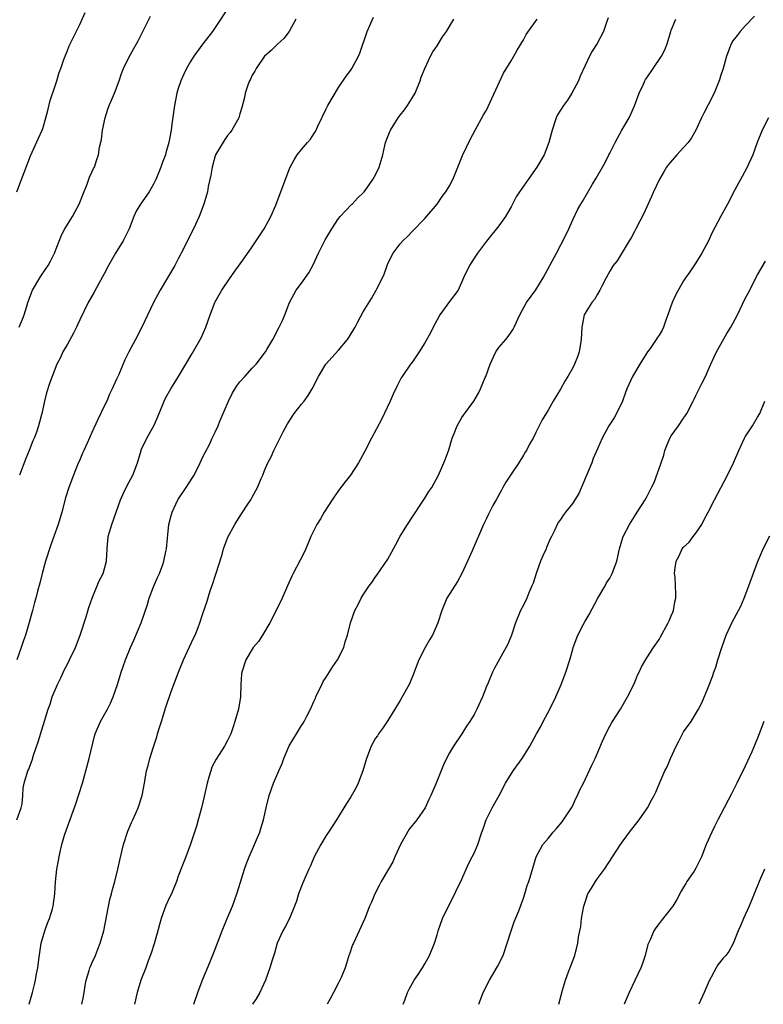
# Model space of a CAD drawing. Units: inches. Extents: x 2641205 to 2643000, y 1551019 to 1554000.
# Drawn here: x 2642765 to 2642886, y 1551019 to 1551179 of the extents above; entities that cross this region are included whole.
import ezdxf

# ---------------------------------------------------------------- set-up
doc = ezdxf.new("R2010")
doc.units = ezdxf.units.IN
doc.header["$MEASUREMENT"] = 0
doc.layers.add('LD26401551_2ft', color=55, linetype='Continuous')

msp = doc.modelspace()

# ---------------------------------------------------------------- linework, layer by layer
at = {"layer": 'LD26401551_2ft'}
for points, elevation in [([(2642799.12, 1551180.88), (2642797, 1551177.65), (2642796.54, 1551177), (2642794.98, 1551175), (2642793.53, 1551173), (2642793, 1551172.16), (2642792.34, 1551171), (2642791.89, 1551170.11), (2642791.42, 1551169), (2642791, 1551167.76), (2642790.79, 1551167), (2642790.38, 1551165), (2642789.98, 1551161.98), (2642789.86, 1551161), (2642789.48, 1551159), (2642789, 1551157.31), (2642788.9, 1551157), (2642788.36, 1551155.64), (2642788.18, 1551155), (2642787.82, 1551154.18), (2642787.38, 1551153), (2642787, 1551152.25), (2642786.25, 1551151), (2642784.85, 1551149), (2642784.17, 1551147.83), (2642783.8, 1551147), (2642783.05, 1551145), (2642782.06, 1551143), (2642780.81, 1551141), (2642779.66, 1551139), (2642779, 1551137.69), (2642778.11, 1551136.11), (2642777.33, 1551134.67), (2642776.37, 1551133), (2642775, 1551130.2), (2642774.63, 1551129.37), (2642774.49, 1551129), (2642773.98, 1551128.02), (2642773, 1551126.27), (2642772.26, 1551125), (2642771.89, 1551124.11), (2642771.29, 1551123), (2642770.51, 1551121), (2642770.12, 1551119.88), (2642769.64, 1551118.36), (2642769.3, 1551117), (2642768.86, 1551115), (2642768.34, 1551113), (2642767.98, 1551111.98), (2642767.61, 1551111), (2642767.42, 1551110.58), (2642766.81, 1551109), (2642766.29, 1551107.71), (2642765.26, 1551105)], 9976), ([(2642810.09, 1551179), (2642809, 1551177.02), (2642808.13, 1551175.87), (2642807.17, 1551175), (2642806.09, 1551173.91), (2642804.97, 1551173), (2642803.62, 1551171), (2642803.43, 1551170.57), (2642803, 1551169.91), (2642802.73, 1551169.27), (2642802.57, 1551169), (2642802.28, 1551168.28), (2642801.85, 1551167), (2642801.73, 1551166.27), (2642801.31, 1551164.69), (2642801, 1551163.66), (2642800.82, 1551163), (2642799.7, 1551161), (2642799.4, 1551160.6), (2642799, 1551160.14), (2642798.53, 1551159.47), (2642797.06, 1551157), (2642797, 1551156.84), (2642796.49, 1551155), (2642796.3, 1551153.7), (2642795.86, 1551151.86), (2642795.72, 1551151), (2642795.58, 1551150.42), (2642795.13, 1551149), (2642794.4, 1551147), (2642793.49, 1551145), (2642791.49, 1551141), (2642791.31, 1551140.69), (2642791, 1551140.08), (2642790.42, 1551139), (2642788.04, 1551135), (2642787.68, 1551134.32), (2642786.99, 1551133), (2642785.1, 1551129), (2642784.06, 1551127), (2642782.98, 1551125), (2642782.31, 1551123.69), (2642781.35, 1551121.35), (2642781, 1551120.56), (2642780.49, 1551119.51), (2642780.28, 1551119), (2642779.86, 1551118.14), (2642779.38, 1551117), (2642779, 1551116.18), (2642777.97, 1551114.03), (2642777, 1551111.89), (2642776.19, 1551110.19), (2642775.66, 1551109), (2642775.47, 1551108.53), (2642775, 1551107.49), (2642774.65, 1551106.65), (2642773.98, 1551105), (2642773.25, 1551103), (2642772.72, 1551101.28), (2642772.08, 1551099), (2642771.49, 1551097), (2642770.79, 1551095), (2642770.31, 1551093.69), (2642769.45, 1551091), (2642768.89, 1551089), (2642768.54, 1551087.46), (2642768.15, 1551086.15), (2642767.88, 1551085), (2642767.69, 1551084.31), (2642767.32, 1551083), (2642766.71, 1551080.71), (2642766.19, 1551079), (2642765.86, 1551078.14), (2642765.52, 1551077), (2642764.79, 1551075)], 9978), ([(2642764.81, 1551151), (2642765.56, 1551153), (2642767, 1551156.8), (2642768.33, 1551159.67), (2642768.9, 1551161), (2642769, 1551161.29), (2642769.52, 1551163), (2642769.84, 1551164.16), (2642770.2, 1551165.8), (2642771, 1551168.21), (2642771.29, 1551169), (2642771.66, 1551170.34), (2642771.94, 1551171), (2642772.45, 1551172.45), (2642772.62, 1551173), (2642773, 1551173.92), (2642773.3, 1551174.7), (2642773.44, 1551175), (2642775, 1551178.15), (2642775.89, 1551180.11)], 9972), ([(2642764.81, 1551049), (2642765.53, 1551051), (2642765.65, 1551051.65), (2642765.79, 1551053), (2642765.85, 1551054.15), (2642766, 1551055), (2642766.6, 1551057), (2642766.74, 1551057.26), (2642767, 1551058), (2642767.29, 1551058.71), (2642767.5, 1551059.5), (2642768.29, 1551061.71), (2642769.87, 1551067), (2642770.19, 1551067.81), (2642770.55, 1551069), (2642771.39, 1551071), (2642771.93, 1551072.07), (2642772.56, 1551073.44), (2642773, 1551074.32), (2642773.36, 1551075), (2642774.32, 1551077), (2642775.08, 1551079), (2642776.03, 1551081.97), (2642776.5, 1551083.5), (2642777.02, 1551085), (2642778.19, 1551087.81), (2642778.81, 1551089), (2642779, 1551089.6), (2642779.36, 1551091), (2642779.46, 1551093), (2642779.64, 1551095), (2642780.21, 1551097), (2642780.94, 1551099), (2642781.65, 1551101), (2642782.04, 1551101.96), (2642782.71, 1551103.29), (2642783.62, 1551105), (2642784.37, 1551107), (2642784.96, 1551109), (2642785, 1551109.1), (2642785.92, 1551111), (2642787.02, 1551113), (2642787.65, 1551114.35), (2642788.71, 1551117), (2642789, 1551117.58), (2642789.77, 1551119), (2642791.01, 1551121), (2642793.27, 1551124.73), (2642794.7, 1551127.3), (2642795.47, 1551129), (2642796.18, 1551131), (2642796.93, 1551133), (2642797, 1551133.14), (2642798.05, 1551135), (2642799.4, 1551137), (2642800.06, 1551137.94), (2642801.72, 1551140.28), (2642803, 1551142.05), (2642803.65, 1551143), (2642804.92, 1551145), (2642806.01, 1551147), (2642806.81, 1551148.81), (2642809, 1551154.61), (2642809.17, 1551155), (2642809.8, 1551156.2), (2642810.31, 1551157), (2642811, 1551157.86), (2642811.98, 1551159), (2642812.46, 1551159.54), (2642813, 1551160.39), (2642813.25, 1551160.75), (2642813.66, 1551161.66), (2642815, 1551164.48), (2642815.27, 1551165), (2642817, 1551167.9), (2642818.25, 1551169.75), (2642819, 1551170.74), (2642819.17, 1551171), (2642820.24, 1551173), (2642820.48, 1551173.52), (2642821.64, 1551177), (2642822.68, 1551179.32)], 9980), ([(2642765.17, 1551129), (2642765.71, 1551130.29), (2642765.98, 1551131), (2642766.4, 1551132.4), (2642766.61, 1551133), (2642767.37, 1551135), (2642768.69, 1551137.31), (2642769.52, 1551138.47), (2642769.87, 1551139), (2642770.28, 1551139.72), (2642770.93, 1551141), (2642772.06, 1551143.94), (2642772.6, 1551145), (2642773, 1551145.69), (2642773.84, 1551147), (2642774.93, 1551149), (2642775.49, 1551150.51), (2642776.22, 1551152.22), (2642776.62, 1551153.38), (2642777, 1551154.17), (2642777.25, 1551154.75), (2642777.39, 1551155), (2642777.79, 1551156.21), (2642778.04, 1551157), (2642778.24, 1551158.24), (2642778.52, 1551159.48), (2642778.73, 1551161), (2642779.13, 1551163), (2642779.59, 1551164.41), (2642779.79, 1551165), (2642780.16, 1551165.84), (2642780.65, 1551167), (2642781.4, 1551169), (2642781.8, 1551170.2), (2642782.11, 1551171), (2642783, 1551172.81), (2642783.77, 1551174.23), (2642784.23, 1551175), (2642784.5, 1551175.5), (2642785, 1551176.49), (2642786.49, 1551179.51)], 9974), ([(2642766.83, 1551019.08), (2642767.33, 1551021), (2642767.69, 1551022.31), (2642767.84, 1551023), (2642768, 1551024), (2642768.22, 1551025), (2642768.37, 1551026.37), (2642768.53, 1551027.47), (2642768.77, 1551029), (2642769.35, 1551031), (2642769.77, 1551032.23), (2642770.1, 1551033), (2642770.59, 1551034.59), (2642770.7, 1551035), (2642770.98, 1551037), (2642771.06, 1551038.94), (2642771.29, 1551041), (2642771.57, 1551042.43), (2642771.66, 1551043), (2642771.82, 1551043.82), (2642772.09, 1551045), (2642772.54, 1551046.54), (2642773, 1551047.91), (2642774.35, 1551051.65), (2642774.85, 1551053.15), (2642775.44, 1551055), (2642776.01, 1551057), (2642776.56, 1551059), (2642777.39, 1551062.61), (2642777.52, 1551063), (2642778.39, 1551065), (2642779.52, 1551067), (2642780.01, 1551067.99), (2642780.45, 1551069), (2642781.13, 1551071), (2642781.74, 1551073), (2642782.08, 1551073.92), (2642782.43, 1551075), (2642783.27, 1551077), (2642783.81, 1551078.19), (2642785, 1551081), (2642786.01, 1551084.01), (2642786.3, 1551085), (2642787, 1551086.87), (2642787.61, 1551088.39), (2642787.93, 1551089), (2642788.47, 1551090.47), (2642788.65, 1551091), (2642789, 1551092.61), (2642789.07, 1551093), (2642789.23, 1551094.77), (2642789.31, 1551095.31), (2642789.49, 1551097), (2642789.77, 1551098.23), (2642790, 1551099), (2642790.93, 1551101), (2642792.27, 1551103), (2642793.35, 1551104.65), (2642793.56, 1551105), (2642794.57, 1551107), (2642795, 1551107.95), (2642795.35, 1551108.65), (2642796.04, 1551109.96), (2642796.52, 1551111), (2642797, 1551111.98), (2642797.45, 1551113), (2642797.74, 1551113.74), (2642799.14, 1551117), (2642799.75, 1551118.25), (2642800.51, 1551119.49), (2642801, 1551120.11), (2642801.78, 1551121), (2642803, 1551122.35), (2642803.62, 1551123), (2642805.15, 1551125), (2642805.38, 1551125.38), (2642806.34, 1551127), (2642807.39, 1551129), (2642807.89, 1551130.11), (2642808.27, 1551131), (2642809.06, 1551133), (2642810.11, 1551135), (2642811, 1551136.17), (2642812.18, 1551137.82), (2642812.88, 1551139.12), (2642813.75, 1551141), (2642814.83, 1551143.17), (2642815, 1551143.48), (2642815.91, 1551145), (2642817, 1551146.64), (2642817.29, 1551147), (2642819.1, 1551148.9), (2642819.22, 1551149), (2642820.07, 1551149.93), (2642821, 1551150.81), (2642821.16, 1551151), (2642821.58, 1551151.58), (2642822.58, 1551153), (2642823, 1551153.76), (2642823.58, 1551155), (2642823.92, 1551156.08), (2642824.17, 1551157), (2642824.5, 1551158.5), (2642824.64, 1551159), (2642824.75, 1551159.25), (2642825, 1551159.96), (2642825.41, 1551161), (2642826.66, 1551163), (2642827, 1551163.45), (2642827.69, 1551164.31), (2642828.17, 1551165), (2642829, 1551166.29), (2642829.41, 1551167), (2642830.24, 1551169), (2642830.42, 1551169.58), (2642830.98, 1551171), (2642831.92, 1551173), (2642832.31, 1551173.69), (2642833, 1551174.67), (2642833.88, 1551176.12), (2642834.54, 1551177), (2642835.73, 1551179)], 9982), ([(2642775.37, 1551019.08), (2642775.54, 1551020.09), (2642775.73, 1551021), (2642775.88, 1551022.12), (2642776.06, 1551023), (2642776.55, 1551024.55), (2642776.67, 1551025), (2642776.76, 1551025.24), (2642777, 1551025.73), (2642777.56, 1551027), (2642777.95, 1551028.05), (2642778.34, 1551029), (2642778.9, 1551031), (2642779.92, 1551036.09), (2642780.15, 1551037), (2642780.31, 1551037.69), (2642780.7, 1551039), (2642781.2, 1551041), (2642781.51, 1551042.49), (2642782.1, 1551045), (2642782.82, 1551047.18), (2642783.4, 1551048.6), (2642783.6, 1551049), (2642784.09, 1551050.09), (2642784.47, 1551051), (2642785.13, 1551053), (2642785.54, 1551055), (2642785.87, 1551057), (2642786.14, 1551057.86), (2642786.4, 1551059), (2642787, 1551060.87), (2642787.51, 1551062.49), (2642787.64, 1551063), (2642787.97, 1551064.03), (2642788.26, 1551065), (2642789, 1551067.34), (2642789.86, 1551069.86), (2642791.04, 1551073), (2642791.85, 1551075), (2642793.48, 1551078.52), (2642793.72, 1551079), (2642794.23, 1551080.23), (2642794.52, 1551081), (2642795, 1551082.51), (2642795.65, 1551084.35), (2642796.18, 1551086.18), (2642796.63, 1551087.37), (2642797, 1551088.6), (2642797.11, 1551088.89), (2642798.1, 1551092.1), (2642798.36, 1551093), (2642799.06, 1551094.94), (2642800.19, 1551097), (2642800.51, 1551097.49), (2642801.27, 1551098.73), (2642802.27, 1551100.27), (2642802.76, 1551101), (2642803, 1551101.39), (2642803.83, 1551103), (2642804.43, 1551104.43), (2642804.7, 1551105), (2642805, 1551105.74), (2642805.55, 1551107), (2642806.05, 1551107.95), (2642806.5, 1551109), (2642808.02, 1551112.02), (2642808.7, 1551113.3), (2642809.83, 1551115), (2642811, 1551116.53), (2642811.4, 1551117), (2642812.08, 1551117.92), (2642812.72, 1551119), (2642813.76, 1551121), (2642814.92, 1551123), (2642817, 1551125.3), (2642818.46, 1551127), (2642818.67, 1551127.33), (2642819, 1551127.88), (2642819.44, 1551128.56), (2642819.69, 1551129), (2642820.13, 1551129.87), (2642821, 1551131.48), (2642822.33, 1551133.67), (2642823.12, 1551135), (2642823.22, 1551135.22), (2642824.15, 1551137), (2642824.41, 1551137.59), (2642824.87, 1551139), (2642825, 1551139.33), (2642825.84, 1551141), (2642827, 1551142.52), (2642827.44, 1551143), (2642828.23, 1551143.77), (2642829, 1551144.6), (2642831, 1551146.67), (2642832.98, 1551149), (2642833.8, 1551150.2), (2642834.41, 1551151), (2642835, 1551151.93), (2642835.57, 1551153), (2642835.92, 1551153.92), (2642836.38, 1551155), (2642837.1, 1551156.9), (2642838.39, 1551159.61), (2642839.19, 1551161), (2642840.54, 1551163.46), (2642841, 1551164.23), (2642841.89, 1551166.11), (2642843.75, 1551170.25), (2642845, 1551172.23), (2642845.47, 1551173), (2642846.01, 1551173.99), (2642847, 1551175.64), (2642847.47, 1551176.53), (2642849.23, 1551179)], 9984), ([(2642860.77, 1551179.23), (2642860.47, 1551178.47), (2642859.97, 1551177), (2642858.95, 1551175.05), (2642858.16, 1551173.84), (2642857.7, 1551173), (2642857, 1551171.51), (2642856.22, 1551169.78), (2642855.93, 1551169), (2642854.83, 1551167), (2642854.13, 1551165.87), (2642853.49, 1551165), (2642852.54, 1551163.46), (2642852.3, 1551163), (2642851.66, 1551161), (2642851.14, 1551159), (2642850.36, 1551157), (2642849.2, 1551155), (2642847.76, 1551153), (2642847, 1551151.9), (2642846.35, 1551151), (2642845.85, 1551150.15), (2642845, 1551148.54), (2642844.11, 1551147), (2642843, 1551145.44), (2642841, 1551142.99), (2642839.53, 1551141), (2642839, 1551140.21), (2642838.23, 1551139), (2642837.3, 1551137), (2642836.41, 1551135), (2642835, 1551133.18), (2642833.45, 1551131), (2642833, 1551130.21), (2642832.35, 1551129), (2642831.92, 1551128.08), (2642831, 1551126.44), (2642830.11, 1551125), (2642829, 1551123.39), (2642828.69, 1551123), (2642827.3, 1551121), (2642827.19, 1551120.81), (2642826.51, 1551119.49), (2642825.88, 1551118.12), (2642825.4, 1551117), (2642823.97, 1551114.04), (2642822.35, 1551111), (2642821.22, 1551108.78), (2642820.25, 1551107), (2642818.96, 1551105), (2642818.08, 1551103.92), (2642817, 1551102.51), (2642815.96, 1551101), (2642814.69, 1551099), (2642814.08, 1551097.92), (2642813.5, 1551097), (2642812.49, 1551095), (2642812.07, 1551093.93), (2642811.46, 1551092.54), (2642810.8, 1551091.2), (2642809.66, 1551089), (2642809.44, 1551088.56), (2642808.71, 1551087), (2642807.83, 1551085), (2642806.89, 1551083), (2642805.88, 1551081), (2642804.66, 1551079), (2642804.02, 1551077.98), (2642803.17, 1551077), (2642801.94, 1551075), (2642801.29, 1551073), (2642801.25, 1551072.75), (2642801.16, 1551071), (2642801.09, 1551069), (2642800.75, 1551067), (2642800.19, 1551065), (2642799.9, 1551064.1), (2642799.51, 1551063), (2642799.36, 1551062.64), (2642799, 1551061.91), (2642798.52, 1551061), (2642797.15, 1551058.85), (2642796.45, 1551057.55), (2642796.26, 1551057), (2642795.97, 1551055.97), (2642795.67, 1551055), (2642795.2, 1551052.8), (2642794.78, 1551051), (2642794.25, 1551049), (2642793.98, 1551048.02), (2642793, 1551045.1), (2642792.2, 1551043), (2642791.66, 1551041.66), (2642791, 1551039.9), (2642790.69, 1551039), (2642789.88, 1551037), (2642789.57, 1551036.43), (2642789, 1551035.13), (2642788.23, 1551033), (2642787.95, 1551032.05), (2642787.68, 1551031), (2642787.1, 1551028.9), (2642786.62, 1551027.38), (2642786.11, 1551026.11), (2642785.71, 1551025), (2642784.9, 1551023), (2642784.34, 1551021), (2642783.88, 1551019.08)], 9986), ([(2642793.53, 1551019.08), (2642794.19, 1551021), (2642794.41, 1551021.59), (2642795, 1551023.14), (2642796.11, 1551025.89), (2642797, 1551028.02), (2642798.13, 1551031), (2642798.93, 1551033), (2642799.78, 1551035), (2642800.51, 1551037), (2642801.08, 1551038.92), (2642801.74, 1551041), (2642802.07, 1551041.93), (2642802.5, 1551043), (2642803.39, 1551045), (2642803.85, 1551046.15), (2642804.21, 1551047), (2642804.39, 1551047.61), (2642804.85, 1551049), (2642805.28, 1551051), (2642805.75, 1551053), (2642806.44, 1551055), (2642807.29, 1551057), (2642807.84, 1551058.16), (2642808.12, 1551059), (2642808.97, 1551061.03), (2642810.16, 1551063), (2642811, 1551064.35), (2642811.29, 1551064.71), (2642811.45, 1551065), (2642811.86, 1551065.86), (2642812.48, 1551067), (2642812.64, 1551067.36), (2642813, 1551068.24), (2642813.24, 1551068.76), (2642813.33, 1551069), (2642814.28, 1551071), (2642814.53, 1551071.47), (2642815, 1551072.21), (2642816.06, 1551073.94), (2642816.82, 1551075), (2642817.86, 1551077), (2642818.06, 1551077.94), (2642818.48, 1551079), (2642818.95, 1551081), (2642819.67, 1551083), (2642820.15, 1551083.85), (2642820.7, 1551085), (2642821, 1551085.56), (2642821.99, 1551087), (2642822.42, 1551087.58), (2642823, 1551088.46), (2642823.23, 1551088.77), (2642825, 1551091.32), (2642826.3, 1551093.7), (2642827, 1551095.09), (2642828.18, 1551097), (2642829, 1551098.2), (2642830.58, 1551100.58), (2642831, 1551101.23), (2642831.66, 1551102.34), (2642832.12, 1551103), (2642833.22, 1551105), (2642834.11, 1551107), (2642834.37, 1551107.63), (2642834.88, 1551109.12), (2642835.45, 1551111), (2642835.77, 1551111.77), (2642836.23, 1551113), (2642837, 1551114.33), (2642837.27, 1551114.73), (2642838.98, 1551117.02), (2642839.73, 1551118.27), (2642840.05, 1551119), (2642840.82, 1551120.82), (2642840.91, 1551121), (2642841.61, 1551123), (2642842.17, 1551124.17), (2642842.54, 1551125), (2642843, 1551125.69), (2642844.13, 1551127), (2642844.52, 1551127.48), (2642845, 1551128.21), (2642845.34, 1551128.66), (2642845.52, 1551129), (2642846.4, 1551131), (2642847.49, 1551133), (2642849, 1551135.06), (2642850.18, 1551137), (2642851.31, 1551139), (2642852.39, 1551141), (2642853.82, 1551143.82), (2642854.37, 1551145), (2642855, 1551146.41), (2642855.83, 1551148.17), (2642856.29, 1551149), (2642856.57, 1551149.43), (2642858.22, 1551152.22), (2642858.82, 1551153.18), (2642859.83, 1551155), (2642860.27, 1551155.73), (2642860.87, 1551157), (2642861, 1551157.24), (2642861.87, 1551159), (2642862.28, 1551159.72), (2642862.96, 1551161), (2642864.16, 1551163), (2642864.43, 1551163.57), (2642865.03, 1551164.97), (2642865.8, 1551167), (2642866.48, 1551168.48), (2642866.7, 1551169), (2642866.8, 1551169.2), (2642867, 1551169.51), (2642868.08, 1551171), (2642869.43, 1551173), (2642869.96, 1551174.04), (2642870.33, 1551175), (2642870.91, 1551177), (2642871, 1551177.24), (2642871.75, 1551179)], 9988), ([(2642884.51, 1551179.49), (2642883, 1551177.91), (2642882.15, 1551177), (2642881.66, 1551176.34), (2642881, 1551175.52), (2642880.69, 1551175), (2642879.95, 1551173), (2642879.39, 1551171), (2642879, 1551169.78), (2642878.82, 1551169.18), (2642877.96, 1551167), (2642877, 1551165.13), (2642876.25, 1551163.75), (2642875.9, 1551163), (2642875, 1551161), (2642874.25, 1551159.75), (2642873.72, 1551159), (2642873, 1551158.18), (2642871.9, 1551157), (2642870.56, 1551155.44), (2642870.22, 1551155), (2642869.76, 1551154.24), (2642869, 1551152.94), (2642868.09, 1551151), (2642867.76, 1551150.24), (2642867, 1551148.56), (2642866.54, 1551147.46), (2642865.25, 1551145), (2642865, 1551144.56), (2642864.46, 1551143.54), (2642864.16, 1551143), (2642862.22, 1551139.78), (2642861.54, 1551139), (2642861, 1551138.1), (2642860.41, 1551137), (2642859.77, 1551135.77), (2642859.42, 1551135), (2642859, 1551134.39), (2642858.52, 1551133.48), (2642858.12, 1551133), (2642857, 1551131.31), (2642856.85, 1551131), (2642856.48, 1551129), (2642856.39, 1551127), (2642856.07, 1551125), (2642855.8, 1551124.2), (2642855.3, 1551123), (2642855, 1551122.43), (2642854.19, 1551121), (2642853.74, 1551120.25), (2642853, 1551118.95), (2642851.85, 1551117), (2642851, 1551115.52), (2642850.04, 1551113.96), (2642849.58, 1551113), (2642849, 1551111.91), (2642848.57, 1551111), (2642848, 1551110), (2642847.49, 1551109), (2642847.31, 1551108.69), (2642847, 1551108.21), (2642846.26, 1551107), (2642844.9, 1551105), (2642844.17, 1551103.83), (2642843.67, 1551103), (2642843.45, 1551102.55), (2642842.57, 1551101), (2642842.05, 1551100.05), (2642841.51, 1551099), (2642841.36, 1551098.64), (2642841, 1551097.94), (2642840.68, 1551097.32), (2642840.5, 1551097), (2642838.69, 1551092.69), (2642837.94, 1551091), (2642837, 1551089), (2642836.29, 1551087.71), (2642834.59, 1551085), (2642833.75, 1551083), (2642833.13, 1551081), (2642832.23, 1551079), (2642831.76, 1551078.24), (2642831.04, 1551077), (2642830.01, 1551075), (2642829, 1551072.28), (2642828.63, 1551071.37), (2642828.46, 1551071), (2642827.35, 1551069), (2642827, 1551068.39), (2642826.46, 1551067.54), (2642826.14, 1551067), (2642825, 1551065.17), (2642824.15, 1551063.85), (2642823.51, 1551063), (2642823.31, 1551062.69), (2642823, 1551062.27), (2642822.32, 1551061), (2642821.55, 1551059), (2642820.95, 1551057), (2642820.21, 1551055), (2642819.82, 1551054.18), (2642819, 1551052.77), (2642818.32, 1551051.68), (2642817.87, 1551051), (2642816.65, 1551049), (2642815.36, 1551047), (2642815, 1551046.48), (2642814.13, 1551045), (2642813.03, 1551043), (2642812.44, 1551041.56), (2642812.16, 1551041), (2642811.19, 1551038.81), (2642810.52, 1551037), (2642810.18, 1551035.82), (2642809.88, 1551035), (2642809.06, 1551033), (2642808.33, 1551031.67), (2642807.98, 1551031), (2642807.06, 1551029), (2642806.6, 1551027.4), (2642806.22, 1551026.22), (2642805.88, 1551025), (2642805.15, 1551023), (2642804.22, 1551021), (2642803.62, 1551019.98), (2642803.05, 1551019.08)], 9990), ([(2642886.76, 1551163), (2642885.75, 1551161), (2642884.91, 1551159), (2642884.22, 1551157), (2642883.22, 1551154.78), (2642882.51, 1551153.49), (2642882.21, 1551153), (2642881.28, 1551151.28), (2642880.13, 1551149), (2642879, 1551146.94), (2642877.64, 1551144.36), (2642877.05, 1551143), (2642875.97, 1551141), (2642875, 1551139.45), (2642873.98, 1551138.02), (2642873.31, 1551137), (2642873, 1551136.55), (2642871.71, 1551134.29), (2642871.15, 1551133), (2642870.46, 1551131), (2642870.13, 1551130.13), (2642869.74, 1551129), (2642869.49, 1551128.51), (2642869, 1551127.69), (2642868.72, 1551127.28), (2642868.56, 1551127), (2642867.56, 1551125.56), (2642867.16, 1551125), (2642866.31, 1551123.69), (2642865.91, 1551123), (2642864.69, 1551121), (2642863.78, 1551119), (2642863.59, 1551118.41), (2642863.07, 1551117), (2642862.1, 1551115), (2642861.71, 1551114.29), (2642860.86, 1551113), (2642859.77, 1551111), (2642859, 1551109.26), (2642858.33, 1551107.67), (2642858.08, 1551107), (2642856.6, 1551103.4), (2642855.97, 1551102.03), (2642855.37, 1551101), (2642855, 1551100.44), (2642853.84, 1551099), (2642853.48, 1551098.52), (2642853, 1551097.77), (2642852.67, 1551097.33), (2642852.47, 1551097), (2642852.11, 1551096.11), (2642851.57, 1551095), (2642851.36, 1551094.64), (2642850.77, 1551093.23), (2642850.69, 1551093), (2642850.14, 1551091.86), (2642849.77, 1551091), (2642849.06, 1551089), (2642848.57, 1551087.43), (2642848.39, 1551087), (2642847.9, 1551085.9), (2642847.53, 1551085), (2642847, 1551083.87), (2642846.55, 1551083), (2642845.74, 1551081), (2642845.04, 1551079), (2642844.45, 1551077.54), (2642842.33, 1551073.67), (2642842.01, 1551073), (2642841.28, 1551071.28), (2642841, 1551070.65), (2642840.37, 1551069), (2642839.46, 1551067), (2642839, 1551066.12), (2642838.32, 1551065), (2642837.78, 1551064.22), (2642837.02, 1551063), (2642835.66, 1551061), (2642835, 1551059.89), (2642834.53, 1551059), (2642834.04, 1551057.96), (2642832.86, 1551055), (2642831.99, 1551053), (2642831.68, 1551052.32), (2642831.05, 1551051), (2642829.72, 1551049), (2642828.48, 1551047.52), (2642827.06, 1551045), (2642826.14, 1551043), (2642825.81, 1551042.19), (2642825.09, 1551041), (2642823.91, 1551039), (2642823.61, 1551038.39), (2642822.87, 1551037), (2642822.35, 1551035.65), (2642822.04, 1551035), (2642821.27, 1551033), (2642820.36, 1551031), (2642819.41, 1551029), (2642819.29, 1551028.71), (2642818.78, 1551027.22), (2642818.69, 1551027), (2642818.28, 1551025.72), (2642818.07, 1551025), (2642817.43, 1551023.43), (2642817, 1551022.55), (2642816.19, 1551021), (2642815.62, 1551019.97), (2642815.15, 1551019.08)], 9992), ([(2642827.51, 1551019.08), (2642827.74, 1551019.77), (2642828.2, 1551021), (2642828.45, 1551021.55), (2642829.29, 1551023), (2642829.9, 1551023.9), (2642830.61, 1551025), (2642831, 1551025.65), (2642831.76, 1551027), (2642832.58, 1551029), (2642833, 1551030.34), (2642833.19, 1551031), (2642833.86, 1551033), (2642834.88, 1551035.12), (2642835.86, 1551037), (2642836.21, 1551037.79), (2642836.82, 1551039), (2642837, 1551039.38), (2642838.11, 1551041.89), (2642838.7, 1551043), (2642839, 1551043.62), (2642839.6, 1551045), (2642840.28, 1551047), (2642840.45, 1551047.55), (2642840.94, 1551049), (2642841, 1551049.14), (2642841.93, 1551051), (2642843.08, 1551053), (2642844.11, 1551055), (2642845.35, 1551057), (2642846.8, 1551059), (2642848.02, 1551061), (2642849.12, 1551063), (2642849.81, 1551064.19), (2642850.2, 1551065), (2642851.28, 1551067), (2642852.28, 1551069), (2642853.15, 1551071), (2642853.9, 1551073), (2642854.53, 1551075), (2642855, 1551076.72), (2642855.09, 1551077), (2642855.85, 1551079), (2642856.69, 1551080.69), (2642857, 1551081.28), (2642857.66, 1551082.34), (2642859.08, 1551085), (2642860.24, 1551087), (2642860.5, 1551087.5), (2642861, 1551088.26), (2642861.42, 1551089), (2642862.14, 1551091), (2642862.6, 1551093), (2642863.13, 1551094.87), (2642863.18, 1551095), (2642864.2, 1551097), (2642865, 1551098.27), (2642865.48, 1551099), (2642866.74, 1551101), (2642867, 1551101.48), (2642867.77, 1551103), (2642868.21, 1551103.79), (2642869.36, 1551107), (2642869.76, 1551108.24), (2642869.95, 1551109), (2642870.78, 1551111), (2642871, 1551111.36), (2642872.17, 1551113), (2642873, 1551114.24), (2642873.32, 1551114.68), (2642873.5, 1551115), (2642874.54, 1551117), (2642874.68, 1551117.32), (2642875, 1551117.93), (2642876.01, 1551119.99), (2642876.52, 1551121), (2642877, 1551122.01), (2642877.41, 1551123), (2642877.92, 1551124.08), (2642878.32, 1551125), (2642880.02, 1551127.98), (2642880.67, 1551129), (2642881, 1551129.61), (2642881.73, 1551131), (2642883, 1551133.66), (2642883.45, 1551134.55), (2642885, 1551137.51), (2642886.27, 1551139.73)], 9994), ([(2642839.75, 1551019.08), (2642840.47, 1551021), (2642841.5, 1551023), (2642842.81, 1551025.19), (2642843.69, 1551027), (2642844.37, 1551029), (2642845.01, 1551031), (2642845.52, 1551032.48), (2642846.26, 1551034.26), (2642847, 1551036.32), (2642847.22, 1551037), (2642847.61, 1551038.39), (2642847.86, 1551039), (2642848.28, 1551040.28), (2642849.09, 1551043), (2642850.15, 1551045), (2642851, 1551045.99), (2642851.46, 1551046.54), (2642851.81, 1551047), (2642852.37, 1551047.63), (2642853.28, 1551048.72), (2642853.49, 1551049), (2642854.82, 1551051), (2642855, 1551051.36), (2642855.5, 1551052.5), (2642855.79, 1551053), (2642856.13, 1551053.87), (2642856.74, 1551055), (2642858.12, 1551057.88), (2642858.62, 1551059), (2642859.82, 1551061.82), (2642860.37, 1551063), (2642861, 1551064.21), (2642861.28, 1551064.72), (2642861.45, 1551065), (2642862.74, 1551067), (2642863.89, 1551069), (2642865, 1551071.24), (2642865.51, 1551072.49), (2642865.77, 1551073), (2642866.14, 1551073.86), (2642867, 1551075.3), (2642868.1, 1551077), (2642869, 1551078.32), (2642869.27, 1551078.73), (2642870.51, 1551081), (2642870.64, 1551081.36), (2642871, 1551082.13), (2642871.24, 1551082.76), (2642871.35, 1551083), (2642871.58, 1551084.42), (2642871.74, 1551085), (2642871.73, 1551085.73), (2642871.69, 1551087), (2642871.6, 1551088.4), (2642871.53, 1551089), (2642871.56, 1551089.56), (2642871.76, 1551091), (2642872.22, 1551091.78), (2642872.77, 1551093), (2642873, 1551093.27), (2642873.91, 1551094.09), (2642874.56, 1551095), (2642875, 1551095.56), (2642875.95, 1551097), (2642876.3, 1551097.7), (2642877, 1551099), (2642878.01, 1551101), (2642880.13, 1551105), (2642881.1, 1551107), (2642881.93, 1551109), (2642882.86, 1551111), (2642883, 1551111.23), (2642884.16, 1551113), (2642885, 1551114.38), (2642885.35, 1551115), (2642886.16, 1551117)], 9996), ([(2642852.72, 1551019.08), (2642853.35, 1551021.35), (2642853.83, 1551023), (2642854.33, 1551024.33), (2642854.67, 1551025.33), (2642855.32, 1551027), (2642855.82, 1551029), (2642855.95, 1551029.95), (2642856.13, 1551031), (2642856.29, 1551031.71), (2642856.44, 1551033), (2642856.74, 1551034.73), (2642856.8, 1551035), (2642857, 1551035.66), (2642857.47, 1551037), (2642858.06, 1551037.94), (2642858.68, 1551039), (2642859, 1551039.49), (2642860.14, 1551041), (2642862.75, 1551045), (2642864.23, 1551047), (2642865.79, 1551049), (2642867, 1551050.79), (2642867.16, 1551051), (2642867.79, 1551052.21), (2642868.24, 1551053), (2642868.48, 1551053.52), (2642869.11, 1551055.11), (2642869.97, 1551057), (2642870.35, 1551057.65), (2642870.88, 1551059), (2642871.77, 1551061), (2642872.2, 1551061.8), (2642872.81, 1551063), (2642873, 1551063.3), (2642874.2, 1551065), (2642875.42, 1551067), (2642875.97, 1551068.03), (2642877, 1551070.52), (2642877.69, 1551072.31), (2642877.89, 1551073), (2642878.2, 1551073.8), (2642878.54, 1551075), (2642879.17, 1551077), (2642879.91, 1551079), (2642880.88, 1551081.12), (2642881.92, 1551083), (2642882.27, 1551083.73), (2642882.84, 1551085), (2642883.6, 1551087), (2642885, 1551090.88), (2642885.62, 1551092.38), (2642885.9, 1551093), (2642887, 1551095.16)], 9998), ([(2642885.99, 1551065), (2642885.27, 1551063), (2642885, 1551062.29), (2642884.62, 1551061.38), (2642884.04, 1551060.04), (2642883, 1551057.76), (2642881.61, 1551055), (2642880.77, 1551053.23), (2642880.23, 1551052.23), (2642879.6, 1551051), (2642878.55, 1551049), (2642878.03, 1551047.97), (2642877.55, 1551047), (2642876.67, 1551045), (2642875.89, 1551043), (2642875, 1551041.18), (2642874.7, 1551040.7), (2642873.54, 1551039), (2642873.33, 1551038.67), (2642873, 1551038.08), (2642872.58, 1551037.42), (2642871.9, 1551036.1), (2642871.22, 1551035), (2642871, 1551034.69), (2642869.35, 1551032.65), (2642869, 1551032.19), (2642868.49, 1551031.51), (2642868.15, 1551031), (2642867.54, 1551029.54), (2642867.28, 1551029), (2642867.21, 1551028.79), (2642866.75, 1551027), (2642866.31, 1551025.69), (2642866.05, 1551025), (2642865.07, 1551022.93), (2642864.18, 1551021), (2642863.68, 1551019.86), (2642863.37, 1551019.08)], 10000), ([(2642886.11, 1551041), (2642885.23, 1551039), (2642884.44, 1551037), (2642883.61, 1551035), (2642883, 1551033.62), (2642882.71, 1551033), (2642882.21, 1551031.79), (2642881.84, 1551031), (2642881.06, 1551028.94), (2642880.35, 1551027.65), (2642879.83, 1551027), (2642879.42, 1551026.58), (2642878.52, 1551025.48), (2642878.25, 1551025), (2642877.47, 1551023.47), (2642877.13, 1551022.87), (2642876.35, 1551021), (2642875.47, 1551019.08)], 10002)]:
    msp.add_lwpolyline(points, dxfattribs=dict(at, elevation=elevation))

doc.saveas('drawing.dxf')
